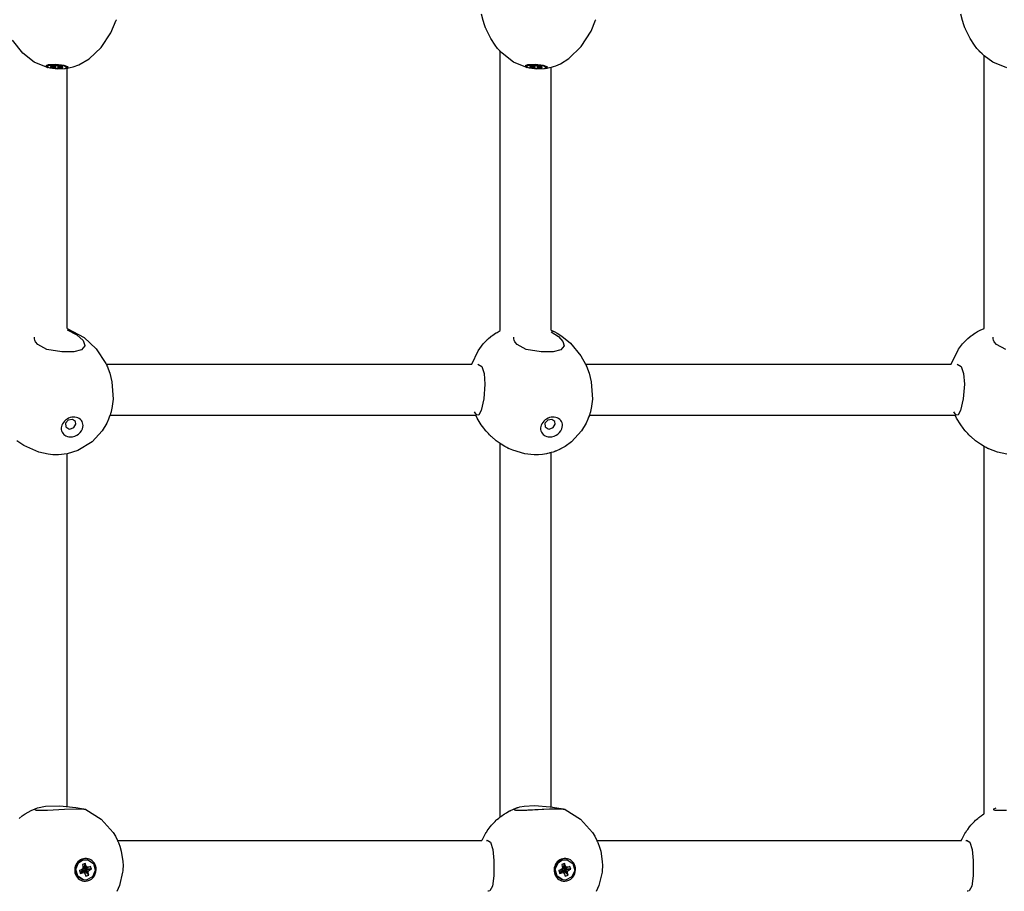
# Model space of a CAD drawing. Units: millimetres. Extents: x 1821 to 11470, y -3347 to 5262.
# Drawn here: x 5496 to 5806, y 782 to 1056 of the extents above; entities that cross this region are included whole.
import ezdxf

# ---------------------------------------------------------------- set-up
doc = ezdxf.new("R2010")
doc.units = ezdxf.units.MM

# ---------------------------------------------------------------- blocks, each defined once
blk = doc.blocks.new('ОЛ-04')
for p, q in [((1586.63, 715.5), (1586.11, 717.51)), ((1737.14, 715.5), (1736.62, 717.51)), ((1469.74, 711.64), (1471.4, 715.63)), ((1471.4, 715.63), (1471.46, 715.79)), ((1587.05, 714.2), (1586.63, 715.5)), ((1587.28, 713.57), (1587.05, 714.2)), ((1620.53, 712.2), (1621.91, 715.63)), ((1621.91, 715.63), (1621.97, 715.79)), ((1737.56, 714.2), (1737.14, 715.5)), ((1737.79, 713.57), (1737.56, 714.2)), ((1466.74, 707.09), (1469.74, 711.64)), ((1587.41, 713.25), (1587.28, 713.57)), ((1587.48, 713.07), (1587.41, 713.25)), ((1587.5, 713), (1587.48, 713.07)), ((1587.53, 712.94), (1587.5, 713)), ((1587.58, 712.83), (1587.53, 712.94)), ((1589.02, 709.88), (1587.58, 712.83)), ((1617.46, 707.33), (1620.53, 712.2)), ((1737.92, 713.25), (1737.79, 713.57)), ((1737.99, 713.07), (1737.92, 713.25)), ((1738.02, 713), (1737.99, 713.07)), ((1738.04, 712.94), (1738.02, 713)), ((1738.09, 712.83), (1738.04, 712.94)), ((1739.54, 709.88), (1738.09, 712.83)), ((1442.07, 705.24), (1438.81, 709.38)), ((1590.4, 707.77), (1589.02, 709.88)), ((1740.91, 707.77), (1739.54, 709.88)), ((1445.7, 702.45), (1442.07, 705.24)), ((1462.91, 703.5), (1466.74, 707.09)), ((1591.17, 706.78), (1590.4, 707.77)), ((1591.58, 706.3), (1591.17, 706.78)), ((1591.79, 706.07), (1591.58, 706.3)), ((1591.9, 705.95), (1591.79, 706.07)), ((1591.95, 705.89), (1591.9, 705.95)), ((1591.98, 705.86), (1591.95, 705.89)), ((1591.99, 705.85), (1591.98, 705.86)), ((1592.02, 705.81), (1591.99, 705.85)), ((1592, 618.14), (1592, 705.83)), ((1592.04, 705.79), (1592.02, 705.81)), ((1592.06, 705.77), (1592.04, 705.79)), ((1592.12, 705.71), (1592.06, 705.77)), ((1592.58, 705.24), (1592.12, 705.71)), ((1596.21, 702.45), (1592.58, 705.24)), ((1613.55, 703.59), (1617.46, 707.33)), ((1741.68, 706.78), (1740.91, 707.77)), ((1742.1, 706.3), (1741.68, 706.78)), ((1742.31, 706.07), (1742.1, 706.3)), ((1742.41, 705.95), (1742.31, 706.07)), ((1742.46, 705.89), (1742.41, 705.95)), ((1742.49, 705.86), (1742.46, 705.89)), ((1742.5, 705.85), (1742.49, 705.86)), ((1742.53, 705.81), (1742.5, 705.85)), ((1742.55, 705.79), (1742.53, 705.81)), ((1742.57, 705.77), (1742.55, 705.79)), ((1742.63, 705.71), (1742.57, 705.77)), ((1743.29, 705.05), (1742.63, 705.71)), ((1742.63, 705.71), (1742.63, 705.71)), ((1743.63, 704.73), (1743.29, 705.05)), ((1450, 700.72), (1445.7, 702.45)), ((1459.63, 701.62), (1462.91, 703.5)), ((1600.51, 700.72), (1596.21, 702.45)), ((1609.48, 701.35), (1610.9, 701.97)), ((1610.9, 701.97), (1613.55, 703.59)), ((1743.8, 704.58), (1743.63, 704.73)), ((1743.89, 704.5), (1743.8, 704.58)), ((1743.93, 704.46), (1743.89, 704.5)), ((1743.95, 704.44), (1743.93, 704.46)), ((1743.96, 704.43), (1743.95, 704.44)), ((1743.97, 704.43), (1743.96, 704.43)), ((1743.97, 704.42), (1743.97, 704.43)), ((1743.98, 704.42), (1743.97, 704.42)), ((1743.97, 704.42), (1743.97, 704.42)), ((1743.97, 704.42), (1743.97, 704.42)), ((1743.98, 704.41), (1743.98, 704.42)), ((1743.98, 704.42), (1743.98, 704.42)), ((1743.98, 704.42), (1743.98, 704.42)), ((1743.99, 704.41), (1743.98, 704.41)), ((1743.99, 618.8), (1743.99, 704.41)), ((1746.72, 702.45), (1743.99, 704.41)), ((1751.02, 700.72), (1746.72, 702.45)), ((1450.05, 701.61), (1449.27, 701.34)), ((1449.27, 701.34), (1449.58, 700.87)), ((1449.5, 701.08), (1449.52, 701.47)), ((1449.5, 701.08), (1450.29, 701.44)), ((1449.51, 701.03), (1449.5, 701.08)), ((1450.63, 700.54), (1449.51, 701.03)), ((1449.58, 700.87), (1449.87, 700.76)), ((1452.47, 701.73), (1450.05, 701.61)), ((1450.29, 701.44), (1452.51, 701.56)), ((1452.99, 700.28), (1450.63, 700.54)), ((1450.82, 701.11), (1450.81, 700.92)), ((1450.81, 700.92), (1450.97, 701.1)), ((1450.81, 700.92), (1451.46, 700.89)), ((1451.47, 701.08), (1450.82, 701.11)), ((1451.46, 700.89), (1451.57, 701.08)), ((1451.46, 700.89), (1452.07, 700.82)), ((1452.08, 701.08), (1451.47, 701.08)), ((1452.07, 700.82), (1452.18, 701.14)), ((1452.07, 700.82), (1452.24, 700.7)), ((1452.26, 701.19), (1452.08, 701.08)), ((1452.24, 700.7), (1452.39, 701.31)), ((1452.24, 700.57), (1452.41, 701.31)), ((1452.24, 700.7), (1452.24, 700.57)), ((1452.24, 700.57), (1453.24, 700.52)), ((1452.26, 701.32), (1452.26, 701.19)), ((1452.26, 701.19), (1452.29, 701.32)), ((1453.26, 701.27), (1452.26, 701.32)), ((1455.07, 701.45), (1452.47, 701.73)), ((1452.51, 701.56), (1452.76, 701.55)), ((1452.76, 701.55), (1455.05, 701.25)), ((1455.21, 700.39), (1452.99, 700.28)), ((1453.24, 700.52), (1453.14, 701.27)), ((1453.24, 700.65), (1453.15, 701.27)), ((1453.25, 701.14), (1453.23, 701.27)), ((1453.24, 700.65), (1453.42, 700.76)), ((1453.24, 700.52), (1453.24, 700.65)), ((1453.25, 701.14), (1453.26, 701.27)), ((1453.42, 701.02), (1453.25, 701.14)), ((1453.42, 700.76), (1453.35, 701.07)), ((1454.04, 700.95), (1453.42, 701.02)), ((1453.42, 700.76), (1454.03, 700.76)), ((1454.03, 700.76), (1453.94, 700.96)), ((1454.03, 700.76), (1454.68, 700.73)), ((1454.69, 700.92), (1454.04, 700.95)), ((1454.68, 700.73), (1454.54, 700.93)), ((1454.68, 700.73), (1454.69, 700.92)), ((1455.05, 701.25), (1455.99, 700.76)), ((1456.25, 701), (1455.07, 701.45)), ((1455.99, 700.76), (1455.21, 700.39)), ((1455.47, 700.45), (1456.01, 700.53)), ((1455.59, 700.48), (1456.32, 700.86)), ((1455.99, 700.76), (1456.01, 701.16)), ((1455.99, 700.76), (1455.99, 700.76)), ((1456.01, 618.85), (1456.01, 700.53)), ((1456.01, 700.53), (1456.02, 700.53)), ((1456.02, 700.53), (1456.02, 700.54)), ((1456.02, 700.54), (1456.03, 700.54)), ((1456.02, 700.53), (1456.02, 700.53)), ((1456.02, 700.53), (1456.02, 700.53)), ((1456.03, 700.54), (1456.03, 700.54)), ((1456.03, 700.54), (1456.05, 700.54)), ((1456.05, 700.54), (1456.08, 700.54)), ((1456.08, 700.54), (1456.14, 700.56)), ((1456.14, 700.56), (1456.25, 700.58)), ((1456.32, 700.86), (1456.25, 701)), ((1456.25, 700.58), (1456.48, 700.62)), ((1456.48, 700.62), (1456.95, 700.73)), ((1456.95, 700.73), (1457.86, 700.97)), ((1457.86, 700.97), (1459.63, 701.62)), ((1600.56, 701.61), (1599.78, 701.34)), ((1599.78, 701.34), (1600.09, 700.87)), ((1600.02, 701.08), (1600.03, 701.47)), ((1600.02, 701.08), (1600.8, 701.44)), ((1600.02, 701.03), (1600.02, 701.08)), ((1601.14, 700.54), (1600.02, 701.03)), ((1600.09, 700.87), (1600.39, 700.76)), ((1602.99, 701.73), (1600.56, 701.61)), ((1600.8, 701.44), (1603.02, 701.56)), ((1603.5, 700.28), (1601.14, 700.54)), ((1601.33, 701.11), (1601.32, 700.92)), ((1601.32, 700.92), (1601.48, 701.1)), ((1601.32, 700.92), (1601.98, 700.89)), ((1601.98, 701.08), (1601.33, 701.11)), ((1602.59, 701.08), (1601.98, 701.08)), ((1601.98, 700.89), (1602.09, 701.08)), ((1601.98, 700.89), (1602.59, 700.82)), ((1602.77, 701.19), (1602.59, 701.08)), ((1602.59, 700.82), (1602.69, 701.14)), ((1602.59, 700.82), (1602.76, 700.7)), ((1602.75, 700.57), (1602.92, 701.31)), ((1602.76, 700.7), (1602.75, 700.57)), ((1602.75, 700.57), (1603.75, 700.52)), ((1602.76, 700.7), (1602.9, 701.31)), ((1602.77, 701.32), (1602.77, 701.19)), ((1602.77, 701.19), (1602.8, 701.32)), ((1603.77, 701.27), (1602.77, 701.32)), ((1605.58, 701.45), (1602.99, 701.73)), ((1603.02, 701.56), (1603.28, 701.55)), ((1603.28, 701.55), (1605.57, 701.25)), ((1605.72, 700.39), (1603.5, 700.28)), ((1603.75, 700.52), (1603.65, 701.27)), ((1603.75, 700.65), (1603.67, 701.27)), ((1603.77, 701.14), (1603.74, 701.27)), ((1603.75, 700.65), (1603.93, 700.76)), ((1603.75, 700.52), (1603.75, 700.65)), ((1603.77, 701.14), (1603.77, 701.27)), ((1603.94, 701.02), (1603.77, 701.14)), ((1603.93, 700.76), (1603.86, 701.07)), ((1603.93, 700.76), (1604.54, 700.76)), ((1604.55, 700.95), (1603.94, 701.02)), ((1604.54, 700.76), (1604.45, 700.96)), ((1604.54, 700.76), (1605.19, 700.73)), ((1605.2, 700.92), (1604.55, 700.95)), ((1605.19, 700.73), (1605.05, 700.93)), ((1605.19, 700.73), (1605.2, 700.92)), ((1605.57, 701.25), (1606.51, 700.76)), ((1606.76, 701), (1605.58, 701.45)), ((1606.51, 700.76), (1605.72, 700.39)), ((1605.98, 700.45), (1606.53, 700.53)), ((1606.11, 700.48), (1606.83, 700.86)), ((1606.51, 700.76), (1606.53, 701.16)), ((1606.51, 700.76), (1606.51, 700.76)), ((1606.53, 700.53), (1606.54, 700.54)), ((1606.53, 700.53), (1606.53, 700.53)), ((1606.53, 700.53), (1606.53, 700.53)), ((1606.53, 700.53), (1606.53, 700.53)), ((1606.54, 700.54), (1606.54, 700.54)), ((1606.54, 700.54), (1606.55, 700.54)), ((1606.55, 700.54), (1606.56, 700.54)), ((1606.56, 700.54), (1606.59, 700.54)), ((1606.59, 700.54), (1606.65, 700.56)), ((1606.65, 700.56), (1606.76, 700.58)), ((1606.83, 700.86), (1606.76, 701)), ((1606.76, 700.58), (1607, 700.62)), ((1607, 700.62), (1607.46, 700.73)), ((1607.46, 700.73), (1608.37, 700.97)), ((1608, 618.25), (1608, 700.86)), ((1608.37, 700.97), (1608.74, 701.09)), ((1608.74, 701.09), (1609.48, 701.35)), ((1456.01, 618.85), (1461.4, 615.94)), ((1456.01, 618.35), (1459.04, 616.82)), ((1742.7, 618.23), (1743.99, 618.8)), ((1445.75, 615.59), (1445.77, 616.08)), ((1445.84, 615.11), (1445.75, 615.59)), ((1459.04, 616.82), (1461.01, 615)), ((1461.4, 615.94), (1465.17, 612.37)), ((1587.86, 615.23), (1588.02, 615.37)), ((1588.02, 615.37), (1588.33, 615.65)), ((1588.33, 615.65), (1588.96, 616.18)), ((1588.96, 616.18), (1589.05, 616.26)), ((1589.05, 616.26), (1589.1, 616.3)), ((1589.1, 616.3), (1589.12, 616.32)), ((1589.12, 616.32), (1589.13, 616.33)), ((1589.13, 616.33), (1589.14, 616.33)), ((1589.14, 616.33), (1589.15, 616.34)), ((1589.15, 616.34), (1589.16, 616.34)), ((1589.16, 616.34), (1589.17, 616.35)), ((1589.17, 616.35), (1589.18, 616.36)), ((1589.18, 616.36), (1589.2, 616.37)), ((1589.2, 616.37), (1589.21, 616.38)), ((1589.21, 616.38), (1589.24, 616.41)), ((1589.24, 616.41), (1589.29, 616.45)), ((1589.29, 616.45), (1589.41, 616.53)), ((1589.41, 616.53), (1589.64, 616.7)), ((1589.64, 616.7), (1590.1, 617.02)), ((1590.1, 617.02), (1590.53, 617.31)), ((1590.53, 617.31), (1590.56, 617.33)), ((1590.56, 617.33), (1590.58, 617.34)), ((1590.58, 617.34), (1590.59, 617.34)), ((1590.59, 617.34), (1590.59, 617.35)), ((1590.59, 617.35), (1590.59, 617.35)), ((1590.59, 617.35), (1590.6, 617.35)), ((1590.6, 617.35), (1590.61, 617.36)), ((1590.6, 617.35), (1590.6, 617.35)), ((1590.61, 617.36), (1590.63, 617.37)), ((1590.61, 617.36), (1590.61, 617.36)), ((1590.63, 617.37), (1590.64, 617.38)), ((1590.63, 617.37), (1590.63, 617.37)), ((1590.64, 617.38), (1590.67, 617.4)), ((1590.67, 617.4), (1590.72, 617.42)), ((1590.72, 617.42), (1590.81, 617.48)), ((1590.81, 617.48), (1591, 617.59)), ((1591, 617.59), (1591.32, 617.77)), ((1591.32, 617.77), (1592, 618.14)), ((1596.26, 615.59), (1596.29, 616.08)), ((1596.35, 615.11), (1596.26, 615.59)), ((1608, 618.25), (1608.13, 618.19)), ((1608, 617.72), (1610.28, 616.28)), ((1608.13, 618.19), (1608.2, 618.16)), ((1608.2, 618.16), (1608.23, 618.15)), ((1608.23, 618.15), (1608.31, 618.11)), ((1608.31, 618.11), (1608.43, 618.05)), ((1608.43, 618.05), (1608.53, 618)), ((1608.53, 618), (1608.72, 617.91)), ((1608.72, 617.91), (1609.11, 617.71)), ((1609.11, 617.71), (1609.87, 617.29)), ((1609.87, 617.29), (1611.33, 616.36)), ((1610.28, 616.28), (1611.7, 614.72)), ((1611.33, 616.36), (1614.01, 614.17)), ((1738.38, 615.23), (1738.53, 615.37)), ((1738.53, 615.37), (1738.84, 615.65)), ((1738.84, 615.65), (1739.47, 616.18)), ((1739.47, 616.18), (1739.57, 616.26)), ((1739.57, 616.26), (1739.61, 616.3)), ((1739.61, 616.3), (1739.64, 616.32)), ((1739.64, 616.32), (1739.65, 616.33)), ((1739.65, 616.33), (1739.66, 616.34)), ((1739.65, 616.33), (1739.65, 616.33)), ((1739.66, 616.34), (1739.67, 616.34)), ((1739.67, 616.34), (1739.68, 616.35)), ((1739.68, 616.35), (1739.69, 616.36)), ((1739.69, 616.36), (1739.71, 616.37)), ((1739.71, 616.37), (1739.72, 616.38)), ((1739.72, 616.38), (1739.75, 616.41)), ((1739.75, 616.41), (1739.81, 616.45)), ((1739.81, 616.45), (1739.92, 616.53)), ((1739.92, 616.53), (1740.15, 616.7)), ((1740.15, 616.7), (1740.62, 617.02)), ((1740.62, 617.02), (1741.04, 617.31)), ((1741.04, 617.31), (1741.07, 617.33)), ((1741.07, 617.33), (1741.09, 617.34)), ((1741.09, 617.34), (1741.1, 617.34)), ((1741.1, 617.34), (1741.1, 617.35)), ((1741.1, 617.35), (1741.1, 617.35)), ((1741.1, 617.35), (1741.11, 617.35)), ((1741.11, 617.35), (1741.12, 617.36)), ((1741.11, 617.35), (1741.11, 617.35)), ((1741.12, 617.36), (1741.13, 617.36)), ((1741.13, 617.36), (1741.14, 617.37)), ((1741.14, 617.37), (1741.15, 617.37)), ((1741.15, 617.37), (1741.16, 617.38)), ((1741.16, 617.38), (1741.18, 617.4)), ((1741.18, 617.4), (1741.23, 617.43)), ((1741.23, 617.43), (1741.32, 617.48)), ((1741.32, 617.48), (1741.52, 617.6)), ((1741.52, 617.6), (1741.9, 617.82)), ((1741.9, 617.82), (1742.7, 618.23)), ((1746.77, 615.59), (1746.8, 616.08)), ((1746.86, 615.11), (1746.77, 615.59)), ((1446.04, 614.63), (1445.84, 615.11)), ((1446.78, 613.74), (1446.04, 614.63)), ((1449.68, 612.25), (1446.78, 613.74)), ((1454.32, 611.42), (1449.68, 612.25)), ((1460.52, 612.14), (1458.07, 611.49)), ((1461.54, 613.34), (1460.52, 612.14)), ((1461.01, 615), (1461.55, 613.45)), ((1461.55, 613.45), (1461.54, 613.34)), ((1465.17, 612.37), (1468.13, 607.83)), ((1585.07, 611.83), (1586.64, 613.94)), ((1586.64, 613.94), (1587.58, 614.96)), ((1587.58, 614.96), (1587.69, 615.07)), ((1587.69, 615.07), (1587.74, 615.12)), ((1587.74, 615.12), (1587.77, 615.14)), ((1587.77, 615.14), (1587.84, 615.21)), ((1587.84, 615.21), (1587.86, 615.23)), ((1596.55, 614.63), (1596.35, 615.11)), ((1597.3, 613.74), (1596.55, 614.63)), ((1600.19, 612.25), (1597.3, 613.74)), ((1604.83, 611.42), (1600.19, 612.25)), ((1611.04, 612.14), (1608.58, 611.49)), ((1612.05, 613.34), (1611.04, 612.14)), ((1611.7, 614.72), (1612.05, 613.34)), ((1614.01, 614.17), (1617.27, 610.24)), ((1733.58, 607.58), (1735.87, 612.27)), ((1735.87, 612.27), (1737.15, 613.94)), ((1737.15, 613.94), (1738.09, 614.96)), ((1738.09, 614.96), (1738.2, 615.07)), ((1738.2, 615.07), (1738.26, 615.12)), ((1738.26, 615.12), (1738.28, 615.14)), ((1738.28, 615.14), (1738.35, 615.21)), ((1738.35, 615.21), (1738.38, 615.23)), ((1747.07, 614.63), (1746.86, 615.11)), ((1747.81, 613.74), (1747.07, 614.63)), ((1750.7, 612.25), (1747.81, 613.74)), ((1458.07, 611.49), (1454.32, 611.42)), ((1583.07, 607.58), (1585.07, 611.83)), ((1608.58, 611.49), (1604.83, 611.42)), ((1617.27, 610.24), (1618.78, 607.57)), ((1468.13, 607.83), (1468.26, 607.57)), ((1468.26, 607.58), (1583.07, 607.58)), ((1468.26, 607.57), (1468.37, 607.35)), ((1468.37, 607.35), (1468.43, 607.23)), ((1468.43, 607.23), (1468.49, 607.09)), ((1468.49, 607.09), (1468.63, 606.77)), ((1468.63, 606.77), (1468.9, 606.12)), ((1468.9, 606.12), (1469.38, 604.8)), ((1584.99, 607.58), (1586.17, 606.89)), ((1586.17, 606.89), (1587, 604.65)), ((1618.77, 607.58), (1733.58, 607.58)), ((1618.78, 607.57), (1618.89, 607.35)), ((1618.89, 607.35), (1618.94, 607.23)), ((1618.94, 607.23), (1619, 607.09)), ((1619, 607.09), (1619.14, 606.77)), ((1619.14, 606.77), (1619.41, 606.12)), ((1619.41, 606.12), (1619.89, 604.8)), ((1735.51, 607.58), (1736.68, 606.89)), ((1736.68, 606.89), (1737.51, 604.65)), ((1469.38, 604.8), (1470.09, 602.06)), ((1587, 604.65), (1587.21, 601.32)), ((1619.89, 604.8), (1620.6, 602.06)), ((1737.51, 604.65), (1737.73, 601.32)), ((1470.09, 602.06), (1470.44, 596.6)), ((1587.21, 601.32), (1586.82, 596.74)), ((1620.6, 602.06), (1620.95, 596.6)), ((1737.73, 601.32), (1737.34, 596.74)), ((1586.82, 596.74), (1586.04, 593.05)), ((1737.34, 596.74), (1736.55, 593.05)), ((1470.44, 596.6), (1470.17, 594.36)), ((1620.95, 596.6), (1620.69, 594.36)), ((1469.25, 590.94), (1469.01, 590.3)), ((1469.36, 591.26), (1469.25, 590.94)), ((1469.42, 591.42), (1469.36, 591.26)), ((1469.45, 591.5), (1469.42, 591.42)), ((1469.47, 591.54), (1469.45, 591.5)), ((1469.5, 591.62), (1469.47, 591.54)), ((1469.48, 591.58), (1584.29, 591.58)), ((1469.51, 591.67), (1469.5, 591.62)), ((1469.52, 591.71), (1469.51, 591.67)), ((1469.53, 591.73), (1469.52, 591.71)), ((1469.57, 591.85), (1469.53, 591.73)), ((1584.31, 592.03), (1583.94, 592.59)), ((1584.77, 590.64), (1584.29, 591.58)), ((1584.66, 591.69), (1584.31, 592.03)), ((1584.99, 591.58), (1584.66, 591.69)), ((1586.06, 588.52), (1584.77, 590.64)), ((1585.27, 591.66), (1584.99, 591.58)), ((1586.04, 593.05), (1585.27, 591.66)), ((1619.76, 590.94), (1619.52, 590.3)), ((1619.88, 591.26), (1619.76, 590.94)), ((1619.94, 591.42), (1619.88, 591.26)), ((1619.96, 591.5), (1619.94, 591.42)), ((1619.98, 591.54), (1619.96, 591.5)), ((1620.01, 591.62), (1619.98, 591.54)), ((1619.99, 591.58), (1734.8, 591.58)), ((1620.03, 591.67), (1620.01, 591.62)), ((1620.04, 591.71), (1620.03, 591.67)), ((1620.08, 591.85), (1620.04, 591.73)), ((1620.04, 591.73), (1620.04, 591.71)), ((1734.82, 592.03), (1734.46, 592.59)), ((1735.28, 590.64), (1734.8, 591.58)), ((1735.17, 591.69), (1734.82, 592.03)), ((1735.51, 591.58), (1735.17, 591.69)), ((1736.57, 588.52), (1735.28, 590.64)), ((1735.78, 591.66), (1735.51, 591.58)), ((1736.55, 593.05), (1735.78, 591.66)), ((1456.38, 590.01), (1455.51, 589.03)), ((1455.51, 589.03), (1455.56, 587.89)), ((1455.56, 587.89), (1456.51, 587.24)), ((1457.67, 590.24), (1456.38, 590.01)), ((1456.82, 587.21), (1458.08, 587.66)), ((1458.62, 589.6), (1457.67, 590.24)), ((1458.08, 587.66), (1458.75, 588.74)), ((1458.75, 588.74), (1458.62, 589.6)), ((1468.45, 589.05), (1467.05, 586.68)), ((1469.01, 590.3), (1468.45, 589.05)), ((1586.8, 587.51), (1586.06, 588.52)), ((1587.19, 587.03), (1586.8, 587.51)), ((1606.89, 590.01), (1606.02, 589.03)), ((1606.02, 589.03), (1606.08, 587.89)), ((1606.08, 587.89), (1607.03, 587.24)), ((1608.18, 590.24), (1606.89, 590.01)), ((1607.34, 587.21), (1608.59, 587.66)), ((1609.13, 589.6), (1608.18, 590.24)), ((1608.59, 587.66), (1609.27, 588.74)), ((1609.27, 588.74), (1609.13, 589.6)), ((1618.96, 589.05), (1617.56, 586.68)), ((1619.52, 590.3), (1618.96, 589.05)), ((1737.31, 587.51), (1736.57, 588.52)), ((1737.7, 587.03), (1737.31, 587.51)), ((1456.51, 587.24), (1456.82, 587.21)), ((1467.05, 586.68), (1463.84, 583.17)), ((1587.38, 586.79), (1587.19, 587.03)), ((1587.48, 586.67), (1587.38, 586.79)), ((1587.53, 586.6), (1587.48, 586.67)), ((1587.58, 586.54), (1587.53, 586.6)), ((1587.62, 586.49), (1587.58, 586.54)), ((1587.65, 586.46), (1587.62, 586.49)), ((1587.66, 586.44), (1587.65, 586.46)), ((1587.68, 586.43), (1587.66, 586.44)), ((1587.69, 586.42), (1587.68, 586.43)), ((1587.7, 586.4), (1587.69, 586.42)), ((1587.72, 586.39), (1587.7, 586.4)), ((1587.74, 586.36), (1587.72, 586.39)), ((1588.29, 585.77), (1587.74, 586.36)), ((1588.67, 585.38), (1588.29, 585.77)), ((1588.86, 585.18), (1588.67, 585.38)), ((1588.96, 585.09), (1588.86, 585.18)), ((1589.01, 585.04), (1588.96, 585.09)), ((1589.09, 584.95), (1589.01, 585.04)), ((1589.15, 584.9), (1589.09, 584.95)), ((1589.18, 584.86), (1589.15, 584.9)), ((1589.32, 584.74), (1589.18, 584.86)), ((1590.58, 583.65), (1589.32, 584.74)), ((1607.03, 587.24), (1607.34, 587.21)), ((1617.56, 586.68), (1614.35, 583.17)), ((1737.9, 586.79), (1737.7, 587.03)), ((1737.99, 586.67), (1737.9, 586.79)), ((1738.04, 586.6), (1737.99, 586.67)), ((1738.1, 586.54), (1738.04, 586.6)), ((1738.13, 586.49), (1738.1, 586.54)), ((1738.16, 586.46), (1738.13, 586.49)), ((1738.18, 586.44), (1738.16, 586.46)), ((1738.19, 586.43), (1738.18, 586.44)), ((1738.2, 586.42), (1738.19, 586.43)), ((1738.22, 586.4), (1738.2, 586.42)), ((1738.23, 586.39), (1738.22, 586.4)), ((1738.25, 586.36), (1738.23, 586.39)), ((1738.8, 585.77), (1738.25, 586.36)), ((1739.18, 585.38), (1738.8, 585.77)), ((1739.38, 585.18), (1739.18, 585.38)), ((1739.47, 585.09), (1739.38, 585.18)), ((1739.52, 585.04), (1739.47, 585.09)), ((1739.6, 584.95), (1739.52, 585.04)), ((1739.66, 584.9), (1739.6, 584.95)), ((1739.7, 584.86), (1739.66, 584.9)), ((1739.83, 584.74), (1739.7, 584.86)), ((1741.09, 583.65), (1739.83, 584.74)), ((1442.38, 582.04), (1440.2, 583.55)), ((1447.14, 579.94), (1442.38, 582.04)), ((1463.84, 583.17), (1459.37, 580.47)), ((1590.71, 583.55), (1590.58, 583.65)), ((1592.29, 582.42), (1590.71, 583.55)), ((1592, 465.38), (1592, 582.61)), ((1593.47, 581.71), (1592.29, 582.42)), ((1594.02, 581.42), (1593.47, 581.71)), ((1594.35, 581.24), (1594.02, 581.42)), ((1594.52, 581.16), (1594.35, 581.24)), ((1612.4, 581.77), (1610.95, 580.96)), ((1614.35, 583.17), (1612.4, 581.77)), ((1741.23, 583.55), (1741.09, 583.65)), ((1742.8, 582.42), (1741.23, 583.55)), ((1743.98, 581.71), (1742.8, 582.42)), ((1744.53, 581.42), (1743.98, 581.71)), ((1743.99, 466.41), (1743.99, 581.71)), ((1744.87, 581.24), (1744.53, 581.42)), ((1745.03, 581.16), (1744.87, 581.24)), ((1450.07, 579.31), (1447.14, 579.94)), ((1451.56, 579.17), (1450.07, 579.31)), ((1452.32, 579.14), (1451.56, 579.17)), ((1452.69, 579.14), (1452.32, 579.14)), ((1452.88, 579.14), (1452.69, 579.14)), ((1453.08, 579.15), (1452.88, 579.14)), ((1453.21, 579.15), (1453.08, 579.15)), ((1453.3, 579.15), (1453.21, 579.15)), ((1456.01, 579.47), (1453.3, 579.15)), ((1459.37, 580.47), (1456.01, 579.47)), ((1456.01, 468.71), (1456.01, 579.47)), ((1594.61, 581.12), (1594.52, 581.16)), ((1594.71, 581.07), (1594.61, 581.12)), ((1594.75, 581.05), (1594.71, 581.07)), ((1594.78, 581.04), (1594.75, 581.05)), ((1594.8, 581.03), (1594.78, 581.04)), ((1594.85, 581), (1594.8, 581.03)), ((1594.95, 580.96), (1594.85, 581)), ((1595.92, 580.55), (1594.95, 580.96)), ((1599.67, 579.45), (1595.92, 580.55)), ((1601.61, 579.2), (1599.67, 579.45)), ((1602.6, 579.15), (1601.61, 579.2)), ((1603.09, 579.14), (1602.6, 579.15)), ((1603.34, 579.14), (1603.09, 579.14)), ((1603.46, 579.15), (1603.34, 579.14)), ((1603.64, 579.15), (1603.46, 579.15)), ((1603.75, 579.15), (1603.64, 579.15)), ((1603.98, 579.16), (1603.75, 579.15)), ((1605.25, 579.27), (1603.98, 579.16)), ((1606.52, 579.47), (1605.25, 579.27)), ((1606.88, 579.54), (1606.52, 579.47)), ((1607.32, 579.64), (1606.88, 579.54)), ((1607.57, 579.7), (1607.32, 579.64)), ((1607.7, 579.74), (1607.57, 579.7)), ((1607.8, 579.76), (1607.7, 579.74)), ((1608, 579.82), (1607.8, 579.76)), ((1608.59, 580), (1608, 579.82)), ((1608, 468.53), (1608, 579.82)), ((1608.91, 580.11), (1608.59, 580)), ((1609.06, 580.16), (1608.91, 580.11)), ((1609.14, 580.19), (1609.06, 580.16)), ((1609.23, 580.22), (1609.14, 580.19)), ((1609.25, 580.23), (1609.23, 580.22)), ((1609.27, 580.24), (1609.25, 580.23)), ((1609.3, 580.25), (1609.27, 580.24)), ((1609.33, 580.26), (1609.3, 580.25)), ((1609.38, 580.27), (1609.33, 580.26)), ((1609.47, 580.31), (1609.38, 580.27)), ((1609.92, 580.5), (1609.47, 580.31)), ((1610.39, 580.7), (1609.92, 580.5)), ((1610.63, 580.8), (1610.39, 580.7)), ((1610.74, 580.86), (1610.63, 580.8)), ((1610.8, 580.88), (1610.74, 580.86)), ((1610.83, 580.9), (1610.8, 580.88)), ((1610.84, 580.91), (1610.83, 580.9)), ((1610.86, 580.91), (1610.84, 580.91)), ((1610.87, 580.92), (1610.86, 580.91)), ((1610.88, 580.92), (1610.87, 580.92)), ((1610.87, 580.92), (1610.87, 580.92)), ((1610.89, 580.93), (1610.88, 580.92)), ((1610.88, 580.92), (1610.88, 580.92)), ((1610.9, 580.93), (1610.89, 580.93)), ((1610.89, 580.93), (1610.89, 580.93)), ((1610.92, 580.94), (1610.9, 580.93)), ((1610.95, 580.96), (1610.92, 580.94)), ((1745.12, 581.12), (1745.03, 581.16)), ((1745.22, 581.07), (1745.12, 581.12)), ((1745.26, 581.05), (1745.22, 581.07)), ((1745.29, 581.04), (1745.26, 581.05)), ((1745.31, 581.03), (1745.29, 581.04)), ((1745.36, 581), (1745.31, 581.03)), ((1745.46, 580.96), (1745.36, 581)), ((1748.16, 579.94), (1745.46, 580.96)), ((1751.09, 579.31), (1748.16, 579.94)), ((1442.82, 466.32), (1444.7, 467.4)), ((1444.7, 467.4), (1446.67, 468.25)), ((1445.91, 467.72), (1446, 467.89)), ((1445.96, 467.61), (1445.91, 467.72)), ((1446.1, 467.52), (1445.96, 467.61)), ((1446, 467.89), (1446.25, 468.06)), ((1446.35, 467.45), (1446.1, 467.52)), ((1446.25, 468.06), (1446.67, 468.25)), ((1446.98, 467.38), (1446.35, 467.45)), ((1446.67, 468.25), (1449.18, 468.78)), ((1449.88, 467.45), (1446.98, 467.38)), ((1449.18, 468.78), (1453.74, 468.89)), ((1455.16, 467.76), (1449.88, 467.45)), ((1453.74, 468.89), (1458.74, 468.34)), ((1458.8, 467.83), (1455.16, 467.76)), ((1458.74, 468.34), (1461.11, 467.91)), ((1461.23, 467.74), (1458.8, 467.83)), ((1461.11, 467.91), (1461.9, 467.73)), ((1461.91, 467.72), (1461.23, 467.74)), ((1461.9, 467.73), (1461.9, 467.73)), ((1461.9, 467.73), (1461.91, 467.72)), ((1461.9, 467.73), (1466.7, 464.72)), ((1461.91, 467.72), (1461.91, 467.72)), ((1594.12, 466.79), (1594.95, 467.26)), ((1594.95, 467.26), (1595.01, 467.3)), ((1595.01, 467.3), (1595.04, 467.31)), ((1595.04, 467.31), (1595.06, 467.32)), ((1595.06, 467.32), (1595.07, 467.32)), ((1595.07, 467.32), (1595.08, 467.33)), ((1595.08, 467.33), (1595.09, 467.34)), ((1595.08, 467.33), (1595.08, 467.33)), ((1595.09, 467.34), (1595.1, 467.34)), ((1595.1, 467.34), (1595.12, 467.35)), ((1595.12, 467.35), (1595.14, 467.36)), ((1595.14, 467.36), (1595.16, 467.37)), ((1595.16, 467.37), (1595.2, 467.39)), ((1595.2, 467.39), (1595.28, 467.43)), ((1595.28, 467.43), (1595.43, 467.51)), ((1595.43, 467.51), (1595.75, 467.65)), ((1595.75, 467.65), (1596.39, 467.94)), ((1596.39, 467.94), (1597.18, 468.25)), ((1596.42, 467.72), (1596.51, 467.89)), ((1596.47, 467.61), (1596.42, 467.72)), ((1596.62, 467.52), (1596.47, 467.61)), ((1596.51, 467.89), (1596.76, 468.06)), ((1596.53, 467.9), (1596.69, 468.01)), ((1596.7, 467.49), (1596.53, 467.9)), ((1596.86, 467.45), (1596.62, 467.52)), ((1596.69, 468.01), (1596.74, 468.04)), ((1598.43, 467.36), (1596.7, 467.49)), ((1596.74, 468.04), (1596.76, 468.05)), ((1596.74, 468.04), (1596.74, 468.04)), ((1596.76, 468.06), (1597.18, 468.25)), ((1596.76, 468.05), (1596.79, 468.07)), ((1596.79, 468.07), (1596.84, 468.09)), ((1596.84, 468.09), (1596.97, 468.15)), ((1597.5, 467.38), (1596.86, 467.45)), ((1596.97, 468.15), (1597.07, 468.2)), ((1597.07, 468.2), (1597.12, 468.22)), ((1597.12, 468.22), (1597.13, 468.22)), ((1597.13, 468.22), (1597.14, 468.23)), ((1597.14, 468.23), (1597.15, 468.24)), ((1597.15, 468.24), (1597.18, 468.25)), ((1597.18, 468.25), (1597.19, 468.25)), ((1597.19, 468.25), (1597.2, 468.26)), ((1597.2, 468.26), (1597.24, 468.27)), ((1597.24, 468.27), (1597.24, 468.27)), ((1597.24, 468.27), (1597.24, 468.27)), ((1597.24, 468.27), (1597.25, 468.27)), ((1597.25, 468.27), (1597.26, 468.28)), ((1597.26, 468.28), (1597.3, 468.29)), ((1597.3, 468.29), (1597.39, 468.32)), ((1597.39, 468.32), (1597.63, 468.39)), ((1600.4, 467.45), (1597.5, 467.38)), ((1597.63, 468.39), (1598.17, 468.53)), ((1598.17, 468.53), (1599.5, 468.76)), ((1602.82, 467.6), (1598.43, 467.36)), ((1599.5, 468.76), (1602.73, 468.93)), ((1605.68, 467.76), (1600.4, 467.45)), ((1602.73, 468.93), (1607.63, 468.58)), ((1607.42, 467.82), (1602.82, 467.6)), ((1609.31, 467.83), (1605.68, 467.76)), ((1610.4, 467.8), (1607.42, 467.82)), ((1607.63, 468.58), (1611.13, 468.01)), ((1608, 468.53), (1610.23, 468.17)), ((1611.74, 467.74), (1609.31, 467.83)), ((1610.23, 468.17), (1611.77, 467.88)), ((1612.06, 467.73), (1610.4, 467.8)), ((1611.13, 468.01), (1612.36, 467.75)), ((1612.42, 467.72), (1611.74, 467.74)), ((1611.77, 467.88), (1612.41, 467.73)), ((1612.36, 467.75), (1612.06, 467.73)), ((1612.41, 467.73), (1612.42, 467.73)), ((1612.41, 467.73), (1617.21, 464.72)), ((1612.42, 467.73), (1612.42, 467.72)), ((1612.42, 467.72), (1612.42, 467.72)), ((1746.94, 467.72), (1747.02, 467.89)), ((1746.98, 467.61), (1746.94, 467.72)), ((1747.13, 467.52), (1746.98, 467.61)), ((1747.02, 467.89), (1747.28, 468.06)), ((1747.37, 467.45), (1747.13, 467.52)), ((1747.28, 468.06), (1747.69, 468.25)), ((1748.01, 467.38), (1747.37, 467.45)), ((1750.91, 467.45), (1748.01, 467.38)), ((1440.94, 464.94), (1441.92, 465.71)), ((1441.92, 465.71), (1442.82, 466.32)), ((1466.7, 464.72), (1470.43, 460.54)), ((1589.83, 463.41), (1590.38, 463.98)), ((1590.38, 463.98), (1590.75, 464.32)), ((1590.75, 464.32), (1590.98, 464.53)), ((1590.98, 464.53), (1591.45, 464.94)), ((1591.45, 464.94), (1591.76, 465.2)), ((1591.76, 465.2), (1591.83, 465.24)), ((1591.83, 465.24), (1591.92, 465.32)), ((1591.92, 465.32), (1592.06, 465.42)), ((1592.06, 465.42), (1592.13, 465.47)), ((1592.13, 465.47), (1592.26, 465.57)), ((1592.26, 465.57), (1592.52, 465.76)), ((1592.52, 465.76), (1593.06, 466.14)), ((1593.06, 466.14), (1593.3, 466.3)), ((1593.3, 466.3), (1593.33, 466.32)), ((1593.33, 466.32), (1593.39, 466.36)), ((1593.39, 466.36), (1593.51, 466.44)), ((1593.51, 466.44), (1593.76, 466.58)), ((1593.76, 466.58), (1594.12, 466.79)), ((1617.21, 464.72), (1620.94, 460.54)), ((1740.34, 463.41), (1740.9, 463.98)), ((1740.9, 463.98), (1741.26, 464.32)), ((1741.26, 464.32), (1741.49, 464.53)), ((1741.49, 464.53), (1741.96, 464.94)), ((1741.96, 464.94), (1742.28, 465.2)), ((1742.28, 465.2), (1742.34, 465.24)), ((1742.34, 465.24), (1742.43, 465.32)), ((1742.43, 465.32), (1742.57, 465.42)), ((1742.57, 465.42), (1742.64, 465.47)), ((1742.64, 465.47), (1742.77, 465.57)), ((1742.77, 465.57), (1743.04, 465.76)), ((1743.04, 465.76), (1743.57, 466.14)), ((1743.57, 466.14), (1743.8, 466.29)), ((1743.8, 466.29), (1743.81, 466.3)), ((1743.81, 466.3), (1743.83, 466.32)), ((1743.83, 466.32), (1743.84, 466.32)), ((1743.84, 466.32), (1743.86, 466.33)), ((1743.86, 466.33), (1743.87, 466.34)), ((1743.87, 466.34), (1743.88, 466.35)), ((1743.88, 466.35), (1743.9, 466.36)), ((1743.9, 466.36), (1743.93, 466.38)), ((1743.93, 466.38), (1743.97, 466.4)), ((1743.97, 466.4), (1743.99, 466.41)), ((1587.66, 460.62), (1587.75, 460.75)), ((1587.75, 460.75), (1587.91, 461)), ((1587.91, 461), (1588.25, 461.49)), ((1588.25, 461.49), (1588.86, 462.3)), ((1588.86, 462.3), (1588.94, 462.4)), ((1588.94, 462.4), (1589.24, 462.75)), ((1589.24, 462.75), (1589.43, 462.97)), ((1589.43, 462.97), (1589.83, 463.41)), ((1738.17, 460.62), (1738.26, 460.75)), ((1738.26, 460.75), (1738.43, 461)), ((1738.43, 461), (1738.77, 461.49)), ((1738.77, 461.49), (1739.37, 462.3)), ((1739.37, 462.3), (1739.45, 462.4)), ((1739.45, 462.4), (1739.75, 462.75)), ((1739.75, 462.75), (1739.95, 462.97)), ((1739.95, 462.97), (1740.34, 463.41)), ((1470.43, 460.54), (1471.18, 459.3)), ((1471.18, 459.3), (1471.84, 457.99)), ((1471.84, 458), (1586.26, 458)), ((1471.84, 457.99), (1471.97, 457.72)), ((1471.97, 457.72), (1472.03, 457.57)), ((1472.03, 457.57), (1472.11, 457.4)), ((1586.26, 458), (1586.35, 458.21)), ((1586.35, 458.21), (1586.4, 458.32)), ((1586.4, 458.32), (1586.43, 458.37)), ((1586.43, 458.37), (1586.48, 458.49)), ((1586.48, 458.49), (1586.59, 458.71)), ((1586.59, 458.71), (1586.8, 459.14)), ((1586.8, 459.14), (1587.27, 459.99)), ((1587.27, 459.99), (1587.48, 460.34)), ((1587.48, 460.34), (1587.49, 460.37)), ((1587.49, 460.37), (1587.5, 460.38)), ((1587.5, 460.38), (1587.51, 460.39)), ((1587.51, 460.4), (1587.52, 460.41)), ((1587.51, 460.39), (1587.51, 460.4)), ((1587.51, 460.39), (1587.51, 460.39)), ((1587.52, 460.42), (1587.53, 460.43)), ((1587.52, 460.41), (1587.52, 460.42)), ((1587.53, 460.43), (1587.54, 460.45)), ((1587.54, 460.45), (1587.57, 460.48)), ((1587.57, 460.48), (1587.6, 460.53)), ((1587.6, 460.53), (1587.62, 460.56)), ((1587.62, 460.56), (1587.66, 460.62)), ((1587.67, 458), (1587.76, 458.02)), ((1587.76, 458.02), (1587.84, 458.03)), ((1587.84, 458.03), (1587.92, 458.04)), ((1587.92, 458.04), (1588.9, 457.41)), ((1620.94, 460.54), (1621.7, 459.3)), ((1621.7, 459.3), (1622.36, 457.99)), ((1622.35, 458), (1736.78, 458)), ((1622.36, 457.99), (1622.48, 457.72)), ((1622.48, 457.72), (1622.55, 457.57)), ((1622.55, 457.57), (1622.62, 457.4)), ((1736.78, 458), (1736.87, 458.21)), ((1736.87, 458.21), (1736.91, 458.32)), ((1736.91, 458.32), (1736.94, 458.37)), ((1736.94, 458.37), (1737, 458.49)), ((1737, 458.49), (1737.1, 458.71)), ((1737.1, 458.71), (1737.32, 459.14)), ((1737.32, 459.14), (1737.78, 459.99)), ((1737.78, 459.99), (1737.99, 460.34)), ((1737.99, 460.34), (1738.01, 460.37)), ((1738.01, 460.38), (1738.02, 460.39)), ((1738.01, 460.37), (1738.01, 460.38)), ((1738.02, 460.39), (1738.03, 460.4)), ((1738.02, 460.39), (1738.02, 460.39)), ((1738.03, 460.41), (1738.04, 460.42)), ((1738.03, 460.4), (1738.03, 460.41)), ((1738.04, 460.43), (1738.06, 460.45)), ((1738.04, 460.42), (1738.04, 460.43)), ((1738.06, 460.45), (1738.08, 460.48)), ((1738.08, 460.48), (1738.11, 460.53)), ((1738.11, 460.53), (1738.13, 460.56)), ((1738.13, 460.56), (1738.17, 460.62)), ((1738.18, 458), (1738.27, 458.02)), ((1738.27, 458.02), (1738.35, 458.03)), ((1738.35, 458.03), (1738.44, 458.04)), ((1738.44, 458.04), (1739.41, 457.41)), ((1472.11, 457.4), (1472.26, 457.01)), ((1472.26, 457.01), (1472.55, 456.23)), ((1472.55, 456.23), (1473.02, 454.64)), ((1473.02, 454.64), (1473.53, 451.34)), ((1588.9, 457.41), (1589.66, 455.12)), ((1589.66, 455.12), (1590, 451.65)), ((1622.62, 457.4), (1622.78, 457.01)), ((1622.78, 457.01), (1623.06, 456.23)), ((1623.06, 456.23), (1623.54, 454.64)), ((1623.54, 454.64), (1624.04, 451.34)), ((1739.41, 457.41), (1740.17, 455.12)), ((1740.17, 455.12), (1740.52, 451.65)), ((1459.48, 451.04), (1460.72, 451.87)), ((1459.62, 451.01), (1460.86, 451.84)), ((1460.72, 451.87), (1462.33, 451.98)), ((1460.86, 451.84), (1462.47, 451.95)), ((1462.47, 451.95), (1462.33, 451.98)), ((1462.47, 451.95), (1464.26, 450.76)), ((1590, 451.65), (1589.98, 446.9)), ((1610, 451.04), (1611.23, 451.87)), ((1610.14, 451.01), (1611.37, 451.84)), ((1611.23, 451.87), (1612.84, 451.98)), ((1611.37, 451.84), (1612.98, 451.95)), ((1612.98, 451.95), (1612.84, 451.98)), ((1612.98, 451.95), (1614.77, 450.76)), ((1740.52, 451.65), (1740.49, 446.9)), ((1458.59, 448.97), (1459.48, 451.04)), ((1459.18, 446.81), (1458.59, 448.97)), ((1458.73, 448.94), (1459.62, 451.01)), ((1459.32, 446.78), (1458.73, 448.94)), ((1459.9, 448.61), (1460.67, 448.84)), ((1460.49, 448.82), (1459.9, 448.61)), ((1459.9, 448.61), (1460.19, 447.67)), ((1460.19, 447.67), (1460.76, 448.56)), ((1460.99, 449.19), (1460.49, 448.82)), ((1460.49, 448.82), (1460.85, 448.91)), ((1460.67, 448.84), (1460.85, 448.91)), ((1460.76, 448.56), (1460.67, 448.84)), ((1460.93, 448.62), (1460.76, 448.56)), ((1461.68, 450.76), (1460.78, 450.44)), ((1460.78, 450.44), (1460.97, 449.82)), ((1460.78, 447.88), (1460.93, 448.62)), ((1460.85, 448.91), (1461, 449.02)), ((1461.11, 448.63), (1460.93, 448.62)), ((1460.97, 449.82), (1460.99, 449.19)), ((1460.97, 449.82), (1460.99, 449.21)), ((1460.98, 449.41), (1461.21, 449.49)), ((1461, 449.02), (1460.99, 449.21)), ((1460.99, 449.19), (1461, 449.02)), ((1461.38, 447.92), (1461.11, 448.63)), ((1461.21, 448.48), (1461.11, 448.63)), ((1461.68, 450.76), (1461.21, 449.49)), ((1461.21, 449.49), (1461.26, 449.3)), ((1461.71, 447.4), (1461.21, 448.48)), ((1461.87, 450.15), (1461.26, 449.3)), ((1461.26, 449.3), (1461.36, 449.15)), ((1461.54, 448.39), (1461.29, 448.3)), ((1462.2, 449.63), (1461.36, 449.15)), ((1461.36, 449.15), (1461.54, 449.16)), ((1461.63, 448.87), (1461.48, 448.77)), ((1462.59, 448.36), (1461.48, 448.77)), ((1461.48, 448.77), (1461.48, 448.58)), ((1462.61, 447.72), (1461.48, 448.58)), ((1461.48, 448.58), (1461.54, 448.39)), ((1462.8, 449.66), (1461.54, 449.16)), ((1461.54, 449.16), (1461.72, 449.22)), ((1462.8, 447.11), (1461.54, 448.39)), ((1461.8, 448.94), (1461.63, 448.87)), ((1463.09, 448.72), (1461.63, 448.87)), ((1461.87, 450.15), (1461.68, 450.76)), ((1463.39, 449.87), (1461.72, 449.22)), ((1461.72, 449.22), (1461.8, 448.94)), ((1463.68, 448.93), (1461.8, 448.94)), ((1462.2, 449.63), (1461.87, 450.15)), ((1462.8, 449.66), (1462.2, 449.63)), ((1462.59, 448.36), (1463.09, 448.72)), ((1462.61, 447.72), (1462.59, 448.36)), ((1463.39, 449.87), (1462.8, 449.66)), ((1463.09, 448.72), (1463.68, 448.93)), ((1463.68, 448.93), (1463.39, 449.87)), ((1464.85, 448.6), (1463.96, 446.53)), ((1464.26, 450.76), (1464.85, 448.6)), ((1473.53, 451.34), (1473.57, 450.18)), ((1609.1, 448.97), (1610, 451.04)), ((1609.69, 446.81), (1609.1, 448.97)), ((1609.24, 448.94), (1610.14, 451.01)), ((1609.83, 446.78), (1609.24, 448.94)), ((1610.42, 448.61), (1611.18, 448.84)), ((1611, 448.82), (1610.42, 448.61)), ((1610.42, 448.61), (1610.7, 447.67)), ((1610.7, 447.67), (1611.27, 448.56)), ((1611.5, 449.19), (1611, 448.82)), ((1611, 448.82), (1611.36, 448.91)), ((1611.18, 448.84), (1611.36, 448.91)), ((1611.27, 448.56), (1611.18, 448.84)), ((1611.45, 448.62), (1611.27, 448.56)), ((1611.29, 447.88), (1611.45, 448.62)), ((1612.2, 450.76), (1611.3, 450.44)), ((1611.3, 450.44), (1611.48, 449.82)), ((1611.36, 448.91), (1611.51, 449.02)), ((1611.63, 448.63), (1611.45, 448.62)), ((1611.48, 449.82), (1611.5, 449.19)), ((1611.48, 449.82), (1611.5, 449.21)), ((1611.5, 449.41), (1611.72, 449.49)), ((1611.51, 449.02), (1611.5, 449.21)), ((1611.5, 449.19), (1611.51, 449.02)), ((1611.89, 447.92), (1611.63, 448.63)), ((1611.73, 448.48), (1611.63, 448.63)), ((1612.2, 450.76), (1611.72, 449.49)), ((1611.72, 449.49), (1611.77, 449.3)), ((1612.22, 447.4), (1611.73, 448.48)), ((1612.38, 450.15), (1611.77, 449.3)), ((1611.77, 449.3), (1611.87, 449.15)), ((1612.05, 448.39), (1611.81, 448.3)), ((1612.72, 449.63), (1611.87, 449.15)), ((1611.87, 449.15), (1612.05, 449.16)), ((1612.14, 448.87), (1611.99, 448.77)), ((1613.1, 448.36), (1611.99, 448.77)), ((1611.99, 448.77), (1612, 448.58)), ((1613.12, 447.72), (1612, 448.58)), ((1612, 448.58), (1612.05, 448.39)), ((1613.32, 449.66), (1612.05, 449.16)), ((1612.05, 449.16), (1612.23, 449.22)), ((1613.31, 447.11), (1612.05, 448.39)), ((1612.32, 448.94), (1612.14, 448.87)), ((1613.6, 448.72), (1612.14, 448.87)), ((1612.38, 450.15), (1612.2, 450.76)), ((1613.9, 449.87), (1612.23, 449.22)), ((1612.23, 449.22), (1612.32, 448.94)), ((1614.19, 448.93), (1612.32, 448.94)), ((1612.72, 449.63), (1612.38, 450.15)), ((1613.32, 449.66), (1612.72, 449.63)), ((1613.1, 448.36), (1613.6, 448.72)), ((1613.12, 447.72), (1613.1, 448.36)), ((1613.9, 449.87), (1613.32, 449.66)), ((1613.6, 448.72), (1614.19, 448.93)), ((1614.19, 448.93), (1613.9, 449.87)), ((1615.37, 448.6), (1614.47, 446.53)), ((1614.77, 450.76), (1615.37, 448.6)), ((1624.04, 451.34), (1624.08, 450.18)), ((1460.97, 445.62), (1459.18, 446.81)), ((1461.11, 445.59), (1459.32, 446.78)), ((1460.19, 447.67), (1460.78, 447.88)), ((1460.78, 447.88), (1461.38, 447.92)), ((1461.11, 445.59), (1460.97, 445.62)), ((1462.01, 445.54), (1461.11, 445.59)), ((1461.38, 447.92), (1461.71, 447.4)), ((1461.71, 447.4), (1461.9, 446.78)), ((1461.9, 446.78), (1462.8, 447.11)), ((1463.96, 446.53), (1462.01, 445.54)), ((1462.8, 447.11), (1462.61, 447.72)), ((1473.44, 448), (1472.43, 443.81)), ((1589.98, 446.9), (1589.54, 443.66)), ((1611.48, 445.62), (1609.69, 446.81)), ((1611.62, 445.59), (1609.83, 446.78)), ((1610.7, 447.67), (1611.29, 447.88)), ((1611.29, 447.88), (1611.89, 447.92)), ((1611.62, 445.59), (1611.48, 445.62)), ((1612.52, 445.54), (1611.62, 445.59)), ((1611.89, 447.92), (1612.22, 447.4)), ((1612.22, 447.4), (1612.41, 446.78)), ((1612.41, 446.78), (1613.31, 447.11)), ((1614.47, 446.53), (1612.52, 445.54)), ((1613.31, 447.11), (1613.12, 447.72)), ((1623.95, 448), (1622.94, 443.81)), ((1740.49, 446.9), (1740.06, 443.66)), ((1472.43, 443.81), (1471.64, 442)), ((1588.73, 442.17), (1588.33, 442.05)), ((1589.54, 443.66), (1588.73, 442.17)), ((1622.94, 443.81), (1622.16, 442)), ((1739.24, 442.17), (1738.84, 442.05)), ((1740.06, 443.66), (1739.24, 442.17)), ((1588.2, 442.05), (1588.13, 442.06)), ((1588.26, 442.05), (1588.2, 442.05)), ((1588.33, 442.05), (1588.26, 442.05)), ((1738.71, 442.05), (1738.64, 442.06)), ((1738.78, 442.05), (1738.71, 442.05)), ((1738.84, 442.05), (1738.78, 442.05))]:
    blk.add_line(p, q)
for centre, major_axis, ratio, start_param, end_param in [((1457.59, 587.86), (3.11, 1.74), 0.829628, 5.68914, 10.401529), ((1608.1, 587.86), (3.11, 1.74), 0.829628, 5.68914, 10.401529), ((1457.59, 587.86), (3.11, 1.74), 0.829628, 4.118343, 5.68914), ((1608.1, 587.86), (3.11, 1.74), 0.829628, 4.118343, 5.68914), ((1461.75, 448.78), (0.75, 3.49), 0.942834, 4.935346, 9.647735), ((1612.27, 448.78), (0.75, 3.49), 0.942834, 4.935346, 9.647735), ((1461.75, 448.78), (-0.75, -3.49), 0.942834, 0.222957, 1.793753), ((1612.27, 448.78), (-0.75, -3.49), 0.942834, 0.222957, 1.793753)]:
    blk.add_ellipse(centre, major_axis=major_axis, ratio=ratio, start_param=start_param, end_param=end_param)
for points, knots in [([(1470.17, 594.36), (1470.14, 594.19), (1470.11, 594.03), (1470.04, 593.69), (1470.01, 593.52), (1469.93, 593.18), (1469.89, 593.01), (1469.81, 592.68), (1469.76, 592.51), (1469.67, 592.18), (1469.62, 592.01), (1469.57, 591.85)], [0, 0, 0, 0, 0.256406, 0.256406, 0.512812, 0.512812, 0.769217, 0.769217, 1.025623, 1.025623, 1.282029, 1.282029, 1.282029, 1.282029]), ([(1620.69, 594.36), (1620.66, 594.19), (1620.63, 594.03), (1620.56, 593.69), (1620.52, 593.52), (1620.44, 593.18), (1620.4, 593.01), (1620.32, 592.68), (1620.27, 592.51), (1620.18, 592.18), (1620.13, 592.01), (1620.08, 591.85)], [0, 0, 0, 0, 0.256406, 0.256406, 0.512812, 0.512812, 0.769217, 0.769217, 1.025623, 1.025623, 1.282029, 1.282029, 1.282029, 1.282029]), ([(1473.57, 450.18), (1473.57, 450.04), (1473.57, 449.89), (1473.56, 449.6), (1473.55, 449.45), (1473.54, 449.16), (1473.53, 449.02), (1473.5, 448.58), (1473.47, 448.29), (1473.44, 448)], [0, 0, 0, 0, 0.1923251, 0.1923251, 0.3846501, 0.3846501, 0.5769752, 0.5769752, 0.9616253, 0.9616253, 0.9616253, 0.9616253]), ([(1624.08, 450.18), (1624.08, 450.04), (1624.08, 449.89), (1624.07, 449.6), (1624.07, 449.45), (1624.05, 449.16), (1624.04, 449.02), (1624.01, 448.58), (1623.98, 448.29), (1623.95, 448)], [0, 0, 0, 0, 0.1923251, 0.1923251, 0.3846501, 0.3846501, 0.5769752, 0.5769752, 0.9616253, 0.9616253, 0.9616253, 0.9616253])]:
    blk.add_open_spline(points, degree=3, knots=knots)

msp = doc.modelspace()

# ---------------------------------------------------------------- block references
msp.add_blockref('ОЛ-04', (4055.35, 339.78))

doc.saveas('drawing.dxf')
